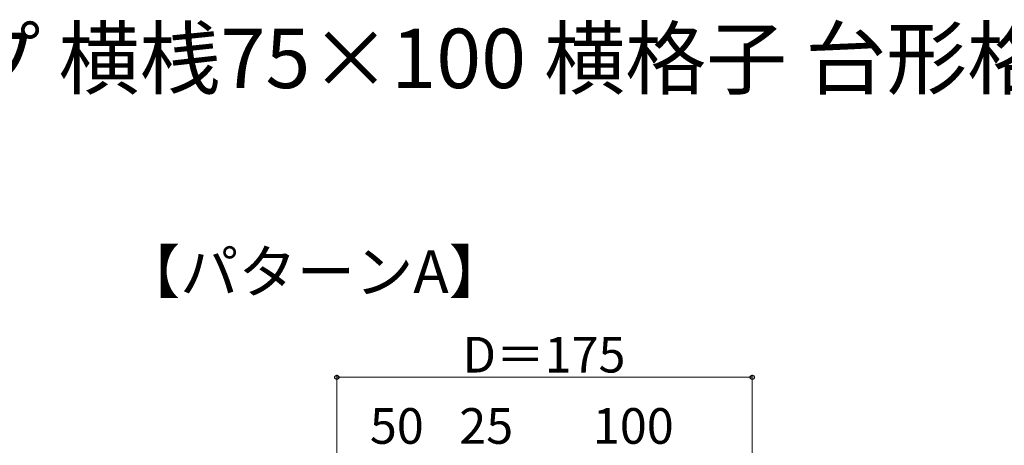
# Model space of a CAD drawing. Extents: x 0 to 1750, y 0 to 2612.
# Drawn here: x 246 to 661, y 1085 to 1264 of the extents above; entities that cross this region are included whole.
import ezdxf

# ---------------------------------------------------------------- set-up
doc = ezdxf.new("R2010")
doc.units = 0
doc.layers.add('USER1', color=3, linetype='CONTINUOUS', lineweight=13)
doc.layers.add('YKK_D', color=6, linetype='CONTINUOUS', lineweight=13)
doc.styles.add('text-b', font='txt')

msp = doc.modelspace()

# ---------------------------------------------------------------- linework, layer by layer
at = {"layer": 'YKK_D'}
for p, q in [((379.5, 1053.96), (379.5, 1114.26)), ((379.5, 1113.26), (554.5, 1113.26)), ((554.5, 991.46), (554.5, 1114.26))]:
    msp.add_line(p, q, dxfattribs=at)
at = {"layer": 'YKK_D', "linetype": 'ByBlock', "lineweight": -2}
for centre in [(379.5, 1113.26), (554.5, 1113.26)]:
    msp.add_circle(centre, 0.875, dxfattribs=at)

# ---------------------------------------------------------------- texts
at = {"layer": 'USER1'}
msp.add_text('■壁内タイプ 横桟75×100 横格子 台形格子 ', height=25, dxfattribs=at).set_placement((50, 1235))
at = {"layer": 'USER1', "style": 'text-b'}
msp.add_text('【パターンA】', height=18, dxfattribs=at).set_placement((288.93, 1148.73))
at = {"layer": 'YKK_D', "style": 'text-b'}
for s, p in [('D＝175', (432.48, 1115.26)), ('50', (393.42, 1085.26)), ('25', (431.09, 1085.26)), ('100', (487.37, 1085.26))]:
    msp.add_text(s, height=15, dxfattribs=at).set_placement(p)

doc.saveas('drawing.dxf')
